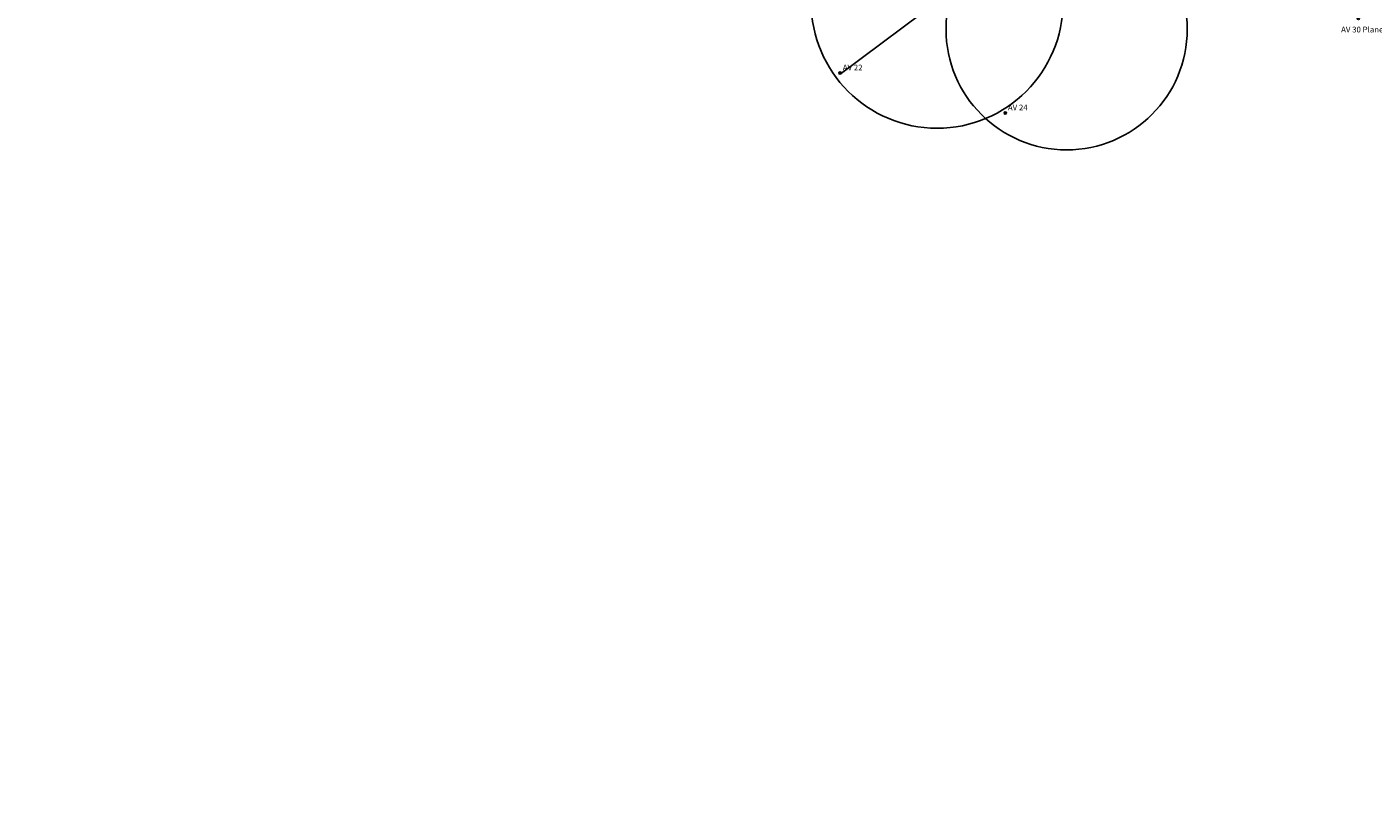
# Model space of a CAD drawing. Units: millimetres. Extents: x -9247787 to 22889757, y -12526231 to 19611055.
# Drawn here: x 556521 to 560029, y 9801942 to 9803941 of the extents above; entities that cross this region are included whole.
import ezdxf

# ---------------------------------------------------------------- set-up
doc = ezdxf.new("R2010")
doc.units = ezdxf.units.MM
doc.linetypes.add('CONTINUO', pattern=[0])
for name, color, linetype in [('_TG', 7, 'CONTINUO'), ('ACESSO', 1, 'Continuous'), ('TG', 7, 'CONTINUO')]:
    doc.layers.add(name, color=color, linetype=linetype)
doc.styles.add('SIMPLEX', font='simplex', dxfattribs={"height": 0.2})

# ---------------------------------------------------------------- blocks, each defined once
blk = doc.blocks.new('SIMB_BOLINHA')
at = {"color": 0, "linetype": 'Continuous'}
blk.add_circle((0, 0), 3, dxfattribs=at)
at = {"color": 0}
blk.add_point((0, 0), dxfattribs=at)
for tag in ['desc:', 'pto:', 'cota:']:
    blk.add_attdef(tag, (0, 0), '', height=1)

msp = doc.modelspace()

# ---------------------------------------------------------------- linework, layer by layer
at = {"layer": 'ACESSO'}
for centre, radius in [((558657.6, 9804610.2), 9806445), ((9804843, 558683), 13084914), ((558720.1, 9804507.5), 558683)]:
    msp.add_circle(centre, radius, dxfattribs=at)
at = {"layer": 'TG', "color": 7, "linetype": 'CONTINUO'}
msp.add_line((558640.7, 9803818.3), (559085.6, 9804150.7), dxfattribs=at)
for centre, radius in [((558893.1, 9804005.6), 328.2), ((559230.6, 9803935.5), 314.4)]:
    msp.add_circle(centre, radius, dxfattribs=at)

# ---------------------------------------------------------------- block references
at = {"layer": '_TG', "color": 3}
ref = msp.add_blockref('SIMB_BOLINHA', (559990.9, 9803963.6, 100), dxfattribs=at)
ref.add_attrib('PONTO', 'AV 30 Planejado 2010', (559945.9, 9803927, 100), dxfattribs={"layer": '0', "color": 1, "height": 15, "style": 'SIMPLEX'})
ref = msp.add_blockref('SIMB_BOLINHA', (558640.2, 9803821), dxfattribs=at)
ref.add_attrib('PONTO', 'AV 22 ', (558647.2, 9803828), dxfattribs={"layer": '0', "color": 1, "height": 15, "style": 'SIMPLEX'})
ref = msp.add_blockref('SIMB_BOLINHA', (559070.5, 9803716.9), dxfattribs=at)
ref.add_attrib('PONTO', 'AV 24 ', (559077.5, 9803723.9), dxfattribs={"layer": '0', "color": 1, "height": 15, "style": 'SIMPLEX'})

doc.saveas('drawing.dxf')
